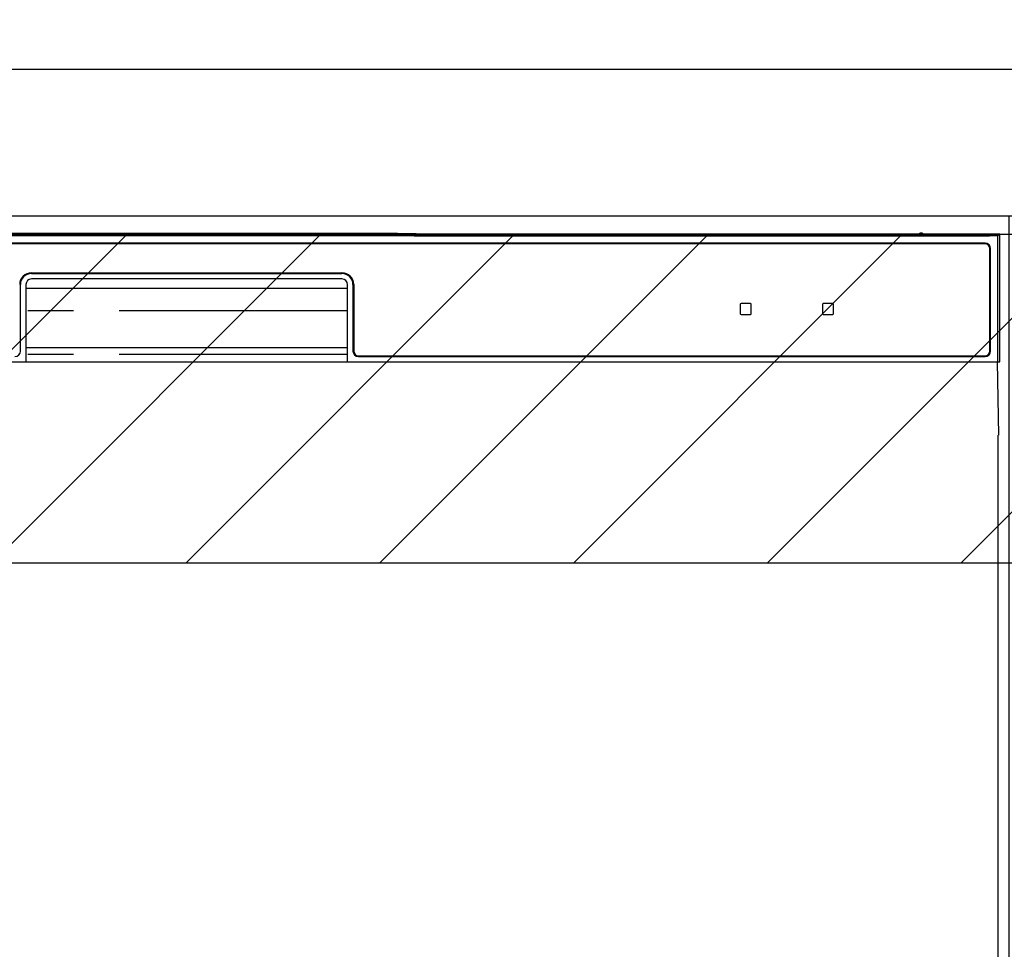
# Model space of a CAD drawing. Extents: x 163 to 26285, y -32850 to -24450.
# Drawn here: x 17156 to 17425, y -30377 to -30123 of the extents above; entities that cross this region are included whole.
import ezdxf

# ---------------------------------------------------------------- set-up
doc = ezdxf.new("R2010")
doc.units = 0
doc.header["$LTSCALE"] = 50
doc.header["$MEASUREMENT"] = 0
doc.linetypes.add('PHANTOM', pattern=[2.5, 1.25, -0.25, 0.25, -0.25, 0.25, -0.25])
doc.layers.get('0').update_dxf_attribs({"linetype": 'CONTINUOUS'})
for name, color, linetype in [('120-キャビネット（外）', 7, 'CONTINUOUS'), ('126-甲板', 2, 'CONTINUOUS'), ('150-機器', 8, 'CONTINUOUS'), ('160-文字', 254, 'CONTINUOUS'), ('180-補助', 161, 'CONTINUOUS')]:
    doc.layers.add(name, color=color, linetype=linetype)
doc.styles.add('KH001', font='txt')
doc.dimstyles.new('KH1xx030', dxfattribs={"dimscale": 30, "dimtxt": 2, "dimasz": 0.6, "dimexe": 0.3, "dimexo": 1.2, "dimgap": 0.5, "dimtad": 3, "dimdec": 1, "dimdsep": 46, "dimlunit": 6, "dimtxsty": 'KH001', "dimblk": 'DOT', "dimcen": 1, "dimdle": 1, "dimclrd": 256, "dimclre": 256, "dimclrt": 256, "dimadec": 0, "dimazin": 0, "dimtfac": 1, "dimtdec": 1, "dimtix": 1, "dimtmove": 2, "dimatfit": 3, "dimldrblk": 'CLOSEDBLANK', "dimfxl": 1, "dimtolj": 1, "dimtzin": 0, "dimlwd": -1, "dimlwe": -1, "dimarcsym": 0})

# ---------------------------------------------------------------- blocks, each defined once
blk = doc.blocks.new('_ClosedBlank')
at = {"color": 0, "linetype": 'ByBlock', "lineweight": -2}
for p, q in [((-1, 0.167), (0, 0)), ((-1, 0.167), (-1, -0.167)), ((0, 0), (-1, -0.167))]:
    blk.add_line(p, q, dxfattribs=at)
blk = doc.blocks.new('_Dot')
at = {"color": 0, "linetype": 'ByBlock', "lineweight": -2}
blk.add_line((-0.5, 0), (-1, 0), dxfattribs=at)
at = {"color": 0, "linetype": 'ByBlock', "const_width": 0.5}
blk.add_lwpolyline([(-0.25, 0, 1), (0.25, 0, 1)], format="xyb", close=True, dxfattribs=at)

msp = doc.modelspace()

# ---------------------------------------------------------------- hatches: boundary and pattern name
at = {"layer": '180-補助'}
h = msp.add_hatch(dxfattribs=at)
h.set_pattern_fill('ANSI31', color=13, scale=300, style=0)
h.set_pattern_definition([(45, (-226434.894, -15583.37), (-26.5165043, 26.5165043), [])])
h.paths.add_polyline_path([(15757.24, -30181.27), (18495.24, -30181.27), (18495.24, -30271.27), (15757.24, -30271.27)])

# ---------------------------------------------------------------- linework, layer by layer
at = {"layer": '120-キャビネット（外）', "color": 6}
msp.add_lwpolyline([(16976.24, -30176.27), (17426.24, -30176.27), (17426.24, -30631.27), (16976.24, -30631.27)], close=True, dxfattribs=at)
at = {"layer": '126-甲板'}
msp.add_lwpolyline([(18498.24, -30136.27), (15760.24, -30136.27), (15760.24, -30176.27), (18498.24, -30176.27)], close=True, dxfattribs=at)
at = {"layer": '150-機器', "color": 13, "linetype": 'Continuous'}
for p, q in [((17423.24, -30181.76), (16979.23, -30181.76)), ((17419.74, -30183.77), (16982.74, -30183.77)), ((17256.08, -30181.12), (17146.39, -30181.12)), ((17256.87, -30181.12), (17256.08, -30181.12)), ((17257.61, -30181.13), (17256.87, -30181.12)), ((17258.3, -30181.13), (17257.61, -30181.13)), ((17258.91, -30181.14), (17258.3, -30181.13)), ((17264.07, -30181.25), (17258.91, -30181.14)), ((17263.32, -30181.31), (17263.24, -30181.32)), ((17263.24, -30181.32), (17263.24, -30181.7)), ((17263.24, -30181.7), (17263.32, -30181.71)), ((17263.53, -30181.3), (17263.32, -30181.31)), ((17263.32, -30181.71), (17263.53, -30181.72)), ((17263.44, -30181.57), (17263.44, -30181.71)), ((17263.85, -30181.3), (17263.53, -30181.3)), ((17263.53, -30181.72), (17263.85, -30181.72)), ((17264.24, -30181.3), (17263.85, -30181.3)), ((17263.85, -30181.72), (17264.24, -30181.72)), ((17264.07, -30181.25), (17264.68, -30181.26)), ((17401.61, -30181.3), (17264.24, -30181.3)), ((17276.24, -30181.55), (17264.24, -30181.55)), ((17264.24, -30181.72), (17420.24, -30181.72)), ((17264.68, -30181.26), (17265.36, -30181.26)), ((17265.36, -30181.26), (17266.11, -30181.27)), ((17266.11, -30181.27), (17266.89, -30181.27)), ((17401.63, -30181.27), (17266.89, -30181.27)), ((17276.24, -30181.72), (17276.24, -30181.43)), ((17289.24, -30181.41), (17277.24, -30181.41)), ((17277.24, -30181.59), (17289.24, -30181.59)), ((17290.24, -30181.72), (17290.24, -30181.43)), ((17374.24, -30181.55), (17290.24, -30181.55)), ((17374.24, -30181.72), (17374.24, -30181.43)), ((17387.24, -30181.41), (17375.24, -30181.41)), ((17375.24, -30181.59), (17387.24, -30181.59)), ((17388.24, -30181.72), (17388.24, -30181.43)), ((17394.24, -30181.55), (17388.24, -30181.55)), ((17394.24, -30181.72), (17394.24, -30181.42)), ((17401.54, -30181.4), (17395.24, -30181.4)), ((17395.24, -30181.6), (17409.24, -30181.6)), ((17401.55, -30181.51), (17401.49, -30181.5)), ((17401.49, -30181.5), (17401.49, -30181.5)), ((17401.71, -30181.51), (17401.55, -30181.51)), ((17401.95, -30181.51), (17401.71, -30181.51)), ((17402.24, -30181.51), (17401.95, -30181.51)), ((17402.52, -30181.51), (17402.24, -30181.51)), ((17402.77, -30181.51), (17402.52, -30181.51)), ((17402.93, -30181.51), (17402.77, -30181.51)), ((17423.74, -30181.27), (17402.84, -30181.27)), ((17420.24, -30181.3), (17402.87, -30181.3)), ((17402.99, -30181.5), (17402.93, -30181.51)), ((17409.24, -30181.4), (17402.94, -30181.4)), ((17402.99, -30181.5), (17402.99, -30181.5)), ((17410.24, -30181.72), (17410.24, -30181.42)), ((17420.24, -30181.55), (17410.24, -30181.55)), ((17420.63, -30181.3), (17420.24, -30181.3)), ((17420.24, -30181.72), (17420.63, -30181.72)), ((17420.95, -30181.3), (17420.63, -30181.3)), ((17420.63, -30181.72), (17420.95, -30181.72)), ((17421.16, -30181.31), (17420.95, -30181.3)), ((17420.95, -30181.72), (17421.16, -30181.71)), ((17421.04, -30181.71), (17421.04, -30181.57)), ((17421.24, -30181.32), (17421.16, -30181.31)), ((17421.16, -30181.71), (17421.24, -30181.7)), ((17421.24, -30181.7), (17421.24, -30181.32)), ((17423.74, -30181.27), (17423.24, -30181.76)), ((17423.24, -30216.27), (17423.24, -30181.76)), ((17423.74, -30216.27), (17423.74, -30181.27)), ((17419.74, -30183.97), (16982.74, -30183.97)), ((17421.04, -30213.27), (17421.04, -30185.27)), ((17421.24, -30213.27), (17421.24, -30185.27)), ((17158.74, -30191.87), (17243.74, -30191.87)), ((17158.74, -30192.07), (17243.74, -30192.07)), ((17243.74, -30193.57), (17158.74, -30193.57)), ((17155.74, -30213.27), (17155.74, -30195.07)), ((17157.24, -30195.07), (17157.24, -30216.27)), ((17157.24, -30196.07), (17245.24, -30196.07)), ((17245.24, -30216.27), (17245.24, -30195.07)), ((17246.74, -30195.07), (17246.74, -30213.27)), ((17246.94, -30195.07), (17246.94, -30213.27)), ((17352.74, -30200.47), (17352.74, -30203.07)), ((17355.54, -30200.27), (17352.94, -30200.27)), ((17355.74, -30203.07), (17355.74, -30200.47)), ((17375.24, -30200.47), (17375.24, -30203.07)), ((17378.04, -30200.27), (17375.44, -30200.27)), ((17378.24, -30203.07), (17378.24, -30200.47)), ((17352.94, -30203.27), (17355.54, -30203.27)), ((17375.44, -30203.27), (17378.04, -30203.27)), ((17157.24, -30212.27), (17245.24, -30212.27)), ((17248.24, -30214.57), (17419.74, -30214.57)), ((17248.24, -30214.77), (17419.74, -30214.77)), ((16978.74, -30216.27), (17423.74, -30216.27)), ((17423.52, -30236.27), (17423.17, -30216.27)), ((17423.24, -30236.27), (17423.24, -30623.27))]:
    msp.add_line(p, q, dxfattribs=at)
at = {"layer": '150-機器', "color": 13, "linetype": 'PHANTOM'}
for p, q in [((17264.24, -30181.55), (17264.24, -30181.3)), ((17277.24, -30181.59), (17277.24, -30181.72)), ((17289.24, -30181.59), (17289.24, -30181.72)), ((17375.24, -30181.59), (17375.24, -30181.72)), ((17387.24, -30181.59), (17387.24, -30181.72)), ((17395.24, -30181.6), (17395.24, -30181.72)), ((17409.24, -30181.6), (17409.24, -30181.72)), ((17420.24, -30181.55), (17420.24, -30181.3)), ((17245.24, -30202.27), (17157.24, -30202.27)), ((17245.24, -30214.27), (17157.24, -30214.27))]:
    msp.add_line(p, q, dxfattribs=at)
at = {"layer": '150-機器', "color": 13, "linetype": 'Continuous'}
for centre, radius, start, end in [((17402.24, -30181.81), 0.813, 22.6245, 157.3755), ((17264.04, -30191.71), 10.16, 88.872, 93.3876), ((17276.99, -30194.1), 12.69, 88.872, 93.3876), ((17276.99, -30168.9), 12.69, 266.6124, 271.128), ((17289.49, -30194.1), 12.69, 86.6124, 91.128), ((17289.49, -30168.9), 12.69, 268.872, 273.3876), ((17374.99, -30194.1), 12.69, 88.872, 93.3876), ((17374.99, -30168.9), 12.69, 266.6124, 271.128), ((17387.49, -30194.1), 12.69, 86.6124, 91.128), ((17387.49, -30168.9), 12.69, 268.872, 273.3876), ((17394.99, -30194.09), 12.69, 88.872, 93.3876), ((17394.99, -30168.91), 12.69, 266.6124, 271.128), ((17409.49, -30194.09), 12.69, 86.6124, 91.128), ((17409.49, -30168.91), 12.69, 268.872, 273.3876), ((17419.74, -30185.27), 1.5, 0, 90), ((17420.44, -30191.71), 10.16, 86.6124, 91.128), ((17419.74, -30185.27), 1.3, 0, 90), ((17158.74, -30195.07), 3.2, 90, 180), ((17243.74, -30195.07), 3.2, 0, 90), ((17158.74, -30195.07), 3, 90, 180), ((17158.74, -30195.07), 1.5, 90, 180), ((17243.74, -30195.07), 3, 0, 90), ((17243.74, -30195.07), 1.5, 0, 90), ((17352.94, -30200.47), 0.2, 90, 180), ((17355.54, -30200.47), 0.2, 0, 90), ((17375.44, -30200.47), 0.2, 90, 180), ((17378.04, -30200.47), 0.2, 0, 90), ((17352.94, -30203.07), 0.2, 180, 270), ((17355.54, -30203.07), 0.2, 270, 0), ((17375.44, -30203.07), 0.2, 180, 270), ((17378.04, -30203.07), 0.2, 270, 0), ((17154.24, -30213.27), 1.5, 270, 0), ((17248.24, -30213.27), 1.5, 180, 270), ((17248.24, -30213.27), 1.3, 180, 270), ((17419.74, -30213.27), 1.3, 270, 0), ((17419.74, -30213.27), 1.5, 270, 0)]:
    msp.add_arc(centre, radius, start, end, dxfattribs=at)
at = {"layer": '180-補助', "color": 13}
msp.add_lwpolyline([(15757.24, -30181.27), (18495.24, -30181.27), (18495.24, -30271.27), (15757.24, -30271.27)], close=True, dxfattribs=at)

# ---------------------------------------------------------------- leaders
at = {"layer": '160-文字', "annotation_type": 0, "has_hookline": 1, "hookline_direction": 0, "text_width": 1397.06}
msp.add_leader([(16443.16, -30297.82), (16865.97, -29553.71), (16883.97, -29553.71)], dimstyle='KH1xx030', override={"dimgap": 0.5, "dimtad": 1}, dxfattribs=at)

doc.saveas('drawing.dxf')
